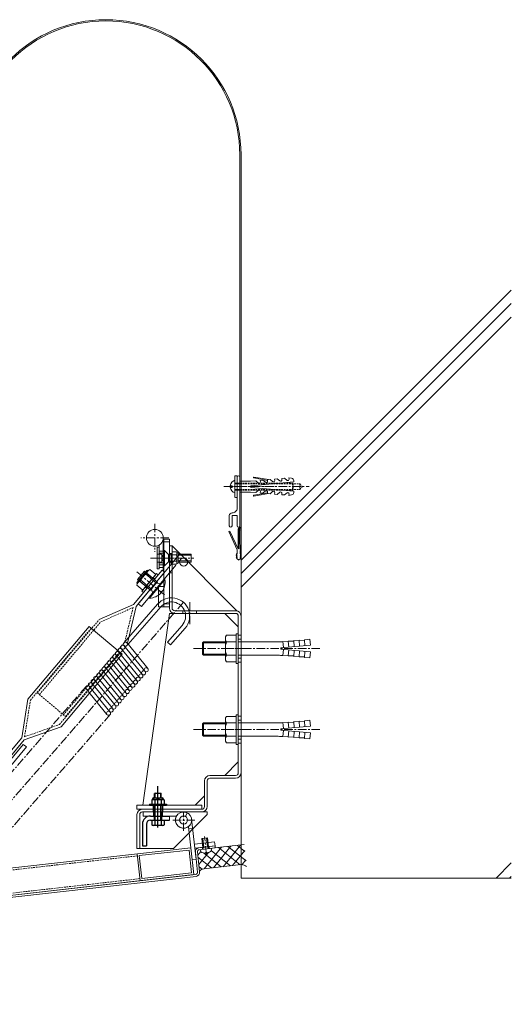
# Model space of a CAD drawing. Units: millimetres. Extents: x -11888 to 7571, y -179 to 4515.
# Drawn here: x -10865 to -10501, y 1828 to 2557 of the extents above; entities that cross this region are included whole.
import ezdxf

# ---------------------------------------------------------------- set-up
doc = ezdxf.new("R2010")
doc.units = ezdxf.units.MM
doc.header["$LTSCALE"] = 0.2
doc.linetypes.add('CENTER', pattern=[50.8, 31.75, -6.35, 6.35, -6.35])
doc.linetypes.add('HIDDEN', pattern=[9.525, 6.35, -3.175])
for name, color, linetype, lineweight in [('(KE)ねじ・ボルトナット・アンカーボルト', 80, 'Continuous', 13), ('(KE)スプリング・クリップ', 4, 'Continuous', 13), ('(KE)フレーム(シート受・位置決め)', 2, 'Continuous', 13), ('(KE)ブラケット(可動・固定)', 7, 'Continuous', 13), ('(KE)プレート(傾斜・保護)・ガイド', 4, 'Continuous', 13), ('(KE)ホルダー', 2, 'Continuous', 13), ('(KE)本体(パネル・カバー・ジョイントPL)', 3, 'Continuous', 13), ('(KE)補助シート', 4, 'Continuous', 13), ('(KE)躯体', 6, 'Continuous', 13)]:
    doc.layers.add(name, color=color, linetype=linetype, lineweight=lineweight)
doc.layers.add('B-9', color=7, linetype='Continuous')

msp = doc.modelspace()

# ---------------------------------------------------------------- hatches: boundary and pattern name
at = {"layer": '(KE)躯体'}
h = msp.add_hatch(dxfattribs=at)
h.set_pattern_fill('JIS_RC_30', color=256)
h.set_pattern_definition([(45, (-3100, 0), (-212.132, 212.132), []), (45, (-3090, 0), (-212.132, 212.132), []), (45, (-3080, 0), (-212.132, 212.132), [])])
h.paths.add_polyline_path([(-10501.18, 2415.23), (-10701.18, 2415.23), (-10701.18, 1921.42), (-10501.18, 1921.42)])

# ---------------------------------------------------------------- linework, layer by layer
at = {"layer": '(KE)ねじ・ボルトナット・アンカーボルト', "color": 2}
for p, q in [((-10705.68, 2219.34), (-10705.68, 2203.34)), ((-10705.68, 2219.34), (-10704.08, 2219.34)), ((-10704.08, 2219.34), (-10704.08, 2218.35)), ((-10681.58, 2215.92), (-10691.79, 2217.72)), ((-10680.96, 2216.49), (-10691.68, 2218.38)), ((-10681.63, 2216.43), (-10679.63, 2216.6)), ((-10677.77, 2215.04), (-10679.63, 2216.6)), ((-10676.31, 2216.89), (-10674.32, 2217.07)), ((-10676.22, 2215.84), (-10676.31, 2216.89)), ((-10672.45, 2215.5), (-10674.32, 2217.07)), ((-10671, 2217.36), (-10669.01, 2217.53)), ((-10670.91, 2216.31), (-10671, 2217.36)), ((-10667.14, 2215.97), (-10669.01, 2217.53)), ((-10665.59, 2216.77), (-10665.69, 2217.82)), ((-10663.8, 2217.49), (-10665.69, 2217.82)), ((-10709.1, 2212), (-10707.68, 2212)), ((-10709.1, 2210.67), (-10707.68, 2210.67)), ((-10702.08, 2215.34), (-10694.1, 2215.34)), ((-10702.08, 2207.34), (-10702.08, 2215.34)), ((-10694.1, 2215.34), (-10690.26, 2215.67)), ((-10693.95, 2212), (-10662.08, 2214.79)), ((-10693.95, 2210.67), (-10693.95, 2212)), ((-10662.08, 2207.88), (-10693.95, 2210.67)), ((-10688.39, 2214.11), (-10690.26, 2215.67)), ((-10686.94, 2215.96), (-10684.95, 2216.14)), ((-10686.85, 2214.91), (-10686.94, 2215.96)), ((-10683.08, 2214.57), (-10684.95, 2216.14)), ((-10681.53, 2215.38), (-10681.63, 2216.43)), ((-10662.08, 2214.79), (-10662.15, 2215.7)), ((-10702.08, 2207.34), (-10694.1, 2207.34)), ((-10690.26, 2207), (-10694.1, 2207.34)), ((-10691.79, 2204.96), (-10681.58, 2206.76)), ((-10691.68, 2204.3), (-10680.96, 2206.19)), ((-10690.26, 2207), (-10688.39, 2208.57)), ((-10686.94, 2206.71), (-10686.85, 2207.76)), ((-10684.95, 2206.54), (-10686.94, 2206.71)), ((-10684.95, 2206.54), (-10683.08, 2208.1)), ((-10681.63, 2206.25), (-10681.53, 2207.3)), ((-10679.63, 2206.07), (-10681.63, 2206.25)), ((-10679.63, 2206.07), (-10677.77, 2207.64)), ((-10676.31, 2205.78), (-10676.22, 2206.83)), ((-10674.32, 2205.61), (-10676.31, 2205.78)), ((-10674.32, 2205.61), (-10672.45, 2207.17)), ((-10671, 2205.32), (-10670.91, 2206.37)), ((-10669.01, 2205.14), (-10671, 2205.32)), ((-10669.01, 2205.14), (-10667.14, 2206.71)), ((-10665.69, 2204.85), (-10665.59, 2205.9)), ((-10665.69, 2204.85), (-10663.8, 2205.18)), ((-10662.15, 2206.98), (-10662.08, 2207.88)), ((-10711.88, 2101.22), (-10704.78, 2101.22)), ((-10704.78, 2102.42), (-10704.78, 2080.42)), ((-10704.78, 2102.42), (-10703.18, 2102.42)), ((-10703.18, 2102.42), (-10703.18, 2080.42)), ((-10729.78, 2095.61), (-10728.96, 2096.42)), ((-10729.78, 2095.61), (-10729.78, 2087.23)), ((-10729.78, 2095.61), (-10712.78, 2095.61)), ((-10728.96, 2096.42), (-10728.96, 2086.42)), ((-10728.96, 2096.42), (-10712.78, 2096.42)), ((-10712.78, 2098.77), (-10712.78, 2084.08)), ((-10711.88, 2096.32), (-10704.78, 2096.32)), ((-10703.18, 2096.42), (-10673.68, 2096.42)), ((-10671.78, 2091.92), (-10649.86, 2093.84)), ((-10669.78, 2092.1), (-10670.18, 2096.58)), ((-10666.15, 2096.43), (-10670.18, 2096.58)), ((-10665.8, 2092.45), (-10666.19, 2096.93)), ((-10662.16, 2096.78), (-10666.19, 2096.93)), ((-10661.81, 2092.79), (-10662.21, 2097.28)), ((-10658.18, 2097.13), (-10662.21, 2097.28)), ((-10657.83, 2093.14), (-10658.22, 2097.63)), ((-10654.19, 2097.48), (-10658.22, 2097.63)), ((-10654.24, 2097.97), (-10650.25, 2098.32)), ((-10653.84, 2093.49), (-10654.24, 2097.97)), ((-10649.86, 2093.84), (-10650.25, 2098.32)), ((-10729.78, 2087.23), (-10728.96, 2086.42)), ((-10729.78, 2087.23), (-10712.78, 2087.23)), ((-10728.96, 2086.42), (-10712.78, 2086.42)), ((-10711.88, 2086.53), (-10704.78, 2086.53)), ((-10703.18, 2086.42), (-10673.68, 2086.42)), ((-10671.78, 2091.92), (-10671.78, 2090.92)), ((-10671.78, 2090.92), (-10649.86, 2089.01)), ((-10669.78, 2090.75), (-10670.18, 2086.27)), ((-10666.15, 2086.42), (-10670.18, 2086.27)), ((-10665.8, 2090.4), (-10666.19, 2085.92)), ((-10662.16, 2086.07), (-10666.19, 2085.92)), ((-10661.81, 2090.05), (-10662.21, 2085.57)), ((-10658.18, 2085.72), (-10662.21, 2085.57)), ((-10657.83, 2089.7), (-10658.22, 2085.22)), ((-10654.19, 2085.37), (-10658.22, 2085.22)), ((-10653.84, 2089.35), (-10654.24, 2084.87)), ((-10649.86, 2089.01), (-10650.25, 2084.52)), ((-10711.88, 2081.62), (-10704.78, 2081.62)), ((-10704.78, 2080.42), (-10703.18, 2080.42)), ((-10654.24, 2084.87), (-10650.25, 2084.52)), ((-10704.78, 2042.42), (-10704.78, 2020.42)), ((-10704.78, 2042.42), (-10703.18, 2042.42)), ((-10703.18, 2042.42), (-10703.18, 2020.42)), ((-10729.78, 2035.61), (-10728.96, 2036.42)), ((-10729.78, 2035.61), (-10729.78, 2027.23)), ((-10729.78, 2035.61), (-10712.78, 2035.61)), ((-10728.96, 2036.42), (-10728.96, 2026.42)), ((-10728.96, 2036.42), (-10712.78, 2036.42)), ((-10712.78, 2038.77), (-10712.78, 2024.08)), ((-10711.88, 2041.22), (-10704.78, 2041.22)), ((-10711.88, 2036.32), (-10704.78, 2036.32)), ((-10703.18, 2036.42), (-10673.68, 2036.42)), ((-10669.78, 2032.1), (-10670.18, 2036.58)), ((-10666.15, 2036.43), (-10670.18, 2036.58)), ((-10665.8, 2032.45), (-10666.19, 2036.93)), ((-10662.16, 2036.78), (-10666.19, 2036.93)), ((-10661.81, 2032.79), (-10662.21, 2037.28)), ((-10658.18, 2037.13), (-10662.21, 2037.28)), ((-10657.83, 2033.14), (-10658.22, 2037.63)), ((-10654.19, 2037.48), (-10658.22, 2037.63)), ((-10654.24, 2037.97), (-10650.25, 2038.32)), ((-10653.84, 2033.49), (-10654.24, 2037.97)), ((-10649.86, 2033.84), (-10650.25, 2038.32)), ((-10729.78, 2027.23), (-10728.96, 2026.42)), ((-10729.78, 2027.23), (-10712.78, 2027.23)), ((-10671.78, 2031.92), (-10649.86, 2033.84)), ((-10671.78, 2031.92), (-10671.78, 2030.92)), ((-10671.78, 2030.92), (-10649.86, 2029.01)), ((-10669.78, 2030.75), (-10670.18, 2026.27)), ((-10665.8, 2030.4), (-10666.19, 2025.92)), ((-10661.81, 2030.05), (-10662.21, 2025.57)), ((-10657.83, 2029.7), (-10658.22, 2025.22)), ((-10653.84, 2029.35), (-10654.24, 2024.87)), ((-10649.86, 2029.01), (-10650.25, 2024.52)), ((-10728.96, 2026.42), (-10712.78, 2026.42)), ((-10711.88, 2026.53), (-10704.78, 2026.53)), ((-10711.88, 2021.62), (-10704.78, 2021.62)), ((-10704.78, 2020.42), (-10703.18, 2020.42)), ((-10703.18, 2026.42), (-10673.68, 2026.42)), ((-10666.15, 2026.42), (-10670.18, 2026.27)), ((-10662.16, 2026.07), (-10666.19, 2025.92)), ((-10658.18, 2025.72), (-10662.21, 2025.57)), ((-10654.19, 2025.37), (-10658.22, 2025.22)), ((-10654.24, 2024.87), (-10650.25, 2024.52)), ((-10726.08, 1951.21), (-10730.06, 1950.77)), ((-10729.32, 1944.21), (-10730.06, 1950.77)), ((-10728.72, 1944.27), (-10729.46, 1950.83)), ((-10725.94, 1944.59), (-10726.68, 1951.15)), ((-10725.34, 1944.66), (-10726.08, 1951.21)), ((-10731.15, 1942.59), (-10730.95, 1940.88)), ((-10728.72, 1944.27), (-10729.39, 1942.79)), ((-10725.34, 1944.66), (-10729.32, 1944.21)), ((-10729.32, 1944.21), (-10728.97, 1943.73)), ((-10727.37, 1940.32), (-10726.37, 1940.43)), ((-10727.32, 1939.92), (-10727.37, 1940.32)), ((-10726.33, 1940.04), (-10726.37, 1940.43)), ((-10725.94, 1944.59), (-10724.95, 1943.29)), ((-10725.34, 1944.66), (-10725.58, 1944.12)), ((-10723, 1941.78), (-10723.2, 1943.49))]:
    msp.add_line(p, q, dxfattribs=at)
at = {"layer": '(KE)ねじ・ボルトナット・アンカーボルト', "color": 2, "linetype": 'CENTER'}
for p, q in [((-10714.02, 2211.34), (-10650.68, 2211.34)), ((-10676.55, 2211.34), (-10708.89, 2211.34)), ((-10736.23, 2091.42), (-10699.78, 2091.42)), ((-10712.82, 2091.42), (-10693.53, 2091.42)), ((-10699.78, 2091.42), (-10642.89, 2091.42)), ((-10699.78, 2091.42), (-10698.86, 2091.42)), ((-10736.23, 2031.42), (-10699.78, 2031.42)), ((-10712.82, 2031.42), (-10693.53, 2031.42)), ((-10699.78, 2031.42), (-10642.89, 2031.42)), ((-10699.78, 2031.42), (-10698.86, 2031.42)), ((-10726.69, 1938.79), (-10728.22, 1952.36))]:
    msp.add_line(p, q, dxfattribs=at)
at = {"layer": '(KE)ねじ・ボルトナット・アンカーボルト', "color": 2, "linetype": 'HIDDEN'}
for p, q in [((-10707.68, 2210.67), (-10707.68, 2212)), ((-10705.68, 2213.89), (-10663.18, 2213.89)), ((-10705.68, 2213.38), (-10657.72, 2213.38)), ((-10705.68, 2209.3), (-10657.72, 2209.3)), ((-10663.18, 2213.89), (-10663.18, 2208.79)), ((-10663.18, 2213.89), (-10662.67, 2213.38)), ((-10663.18, 2208.79), (-10662.67, 2209.3)), ((-10662.67, 2213.38), (-10662.67, 2209.3)), ((-10657.72, 2213.38), (-10657.72, 2209.3)), ((-10657.72, 2213.38), (-10655.68, 2211.34)), ((-10657.72, 2209.3), (-10655.68, 2211.34)), ((-10705.68, 2208.79), (-10663.18, 2208.79)), ((-10704.08, 2203.34), (-10705.68, 2203.34)), ((-10729.66, 1942.76), (-10729.82, 1944.25)), ((-10724.69, 1943.32), (-10724.86, 1944.81))]:
    msp.add_line(p, q, dxfattribs=at)
at = {"layer": '(KE)ねじ・ボルトナット・アンカーボルト', "color": 2}
for centre, radius, start, end in [((-10691.73, 2218.05), 0.333, 80.0228, 259.98553), ((-10666.53, 2216.69), 0.943, 229.99304, 5.00186), ((-10664.15, 2215.52), 2, 5.00488, 79.99957), ((-10704.27, 2211.34), 4.87, 106.7861, 172.1391), ((-10704.27, 2211.34), 4.87, 187.86089, 253.21388), ((-10687.79, 2214.83), 0.943, 230.00699, 4.99115), ((-10682.47, 2215.29), 0.943, 229.99942, 4.99202), ((-10677.16, 2215.76), 0.943, 229.99304, 5.00101), ((-10671.85, 2216.22), 0.943, 230.00064, 5.00101), ((-10691.73, 2204.63), 0.333, 100.0096, 279.98204), ((-10687.79, 2207.85), 0.943, 355.00883, 129.993), ((-10682.47, 2207.38), 0.943, 355.00797, 130.00056), ((-10677.16, 2206.92), 0.943, 355.00883, 130.00056), ((-10671.85, 2206.45), 0.943, 355.00883, 129.993), ((-10666.53, 2205.99), 0.943, 355.00797, 130.00056), ((-10664.15, 2207.15), 2, 280.00203, 355.00439), ((-10708.96, 2098.77), 3.81, 139.92564, 220.07436), ((-10698.95, 2091.42), 13.82, 159.26926, 200.73074), ((-10673.65, 2134.81), 38.39, 269.94484, 275.18697), ((-10708.96, 2084.08), 3.81, 139.92564, 220.07436), ((-10673.65, 2048.03), 38.39, 84.81303, 90.05516), ((-10708.96, 2038.77), 3.81, 139.92564, 220.07436), ((-10698.95, 2031.42), 13.82, 159.26926, 200.73074), ((-10673.65, 2074.81), 38.39, 269.94484, 275.18697), ((-10708.96, 2024.08), 3.81, 139.92564, 220.07436), ((-10673.65, 1988.03), 38.39, 84.81303, 90.05516), ((-10727.55, 1946.42), 6.5, 238.4634, 272.03153), ((-10727.55, 1946.42), 6.5, 280.85502, 314.42315)]:
    msp.add_arc(centre, radius, start, end, dxfattribs=at)
at = {"layer": '(KE)スプリング・クリップ', "linetype": 'CENTER'}
for p, q in [((-10743.84, 2125.7), (-10922.55, 1919.62)), ((-10815.72, 2063.42), (-10929.39, 1932.33)), ((-10798.09, 2042.53), (-10915.7, 1906.91))]:
    msp.add_line(p, q, dxfattribs=at)
at = {"layer": '(KE)スプリング・クリップ'}
for p, q in [((-10762.88, 2124.3), (-10787.53, 2095.86)), ((-10760.61, 2122.33), (-10784.66, 2094.6)), ((-10744.74, 2108.57), (-10755.55, 2096.11)), ((-10742.48, 2106.61), (-10753.29, 2094.14)), ((-10787.81, 2093.71), (-10772.45, 2074.79)), ((-10785.48, 2095.6), (-10770.12, 2076.68)), ((-10753.29, 2094.14), (-10755.55, 2096.11)), ((-10793.79, 2086.81), (-10778.44, 2067.89)), ((-10791.8, 2089.11), (-10776.44, 2070.19)), ((-10789.8, 2091.41), (-10774.44, 2072.49)), ((-10799.78, 2079.9), (-10784.42, 2060.98)), ((-10797.79, 2082.2), (-10782.43, 2063.28)), ((-10795.79, 2084.51), (-10780.43, 2065.58)), ((-10807.77, 2070.7), (-10792.41, 2051.78)), ((-10805.77, 2073), (-10790.41, 2054.08)), ((-10803.77, 2075.3), (-10788.41, 2056.38)), ((-10801.78, 2077.6), (-10786.42, 2058.68)), ((-10813.75, 2063.79), (-10798.39, 2044.87)), ((-10811.76, 2066.09), (-10796.4, 2047.17)), ((-10809.76, 2068.4), (-10794.4, 2049.47)), ((-10815.75, 2061.49), (-10800.39, 2042.57))]:
    msp.add_line(p, q, dxfattribs=at)
for centre in [(-10788.64, 2092.35), (-10786.64, 2094.66), (-10794.63, 2085.45), (-10792.63, 2087.75), (-10790.63, 2090.05), (-10800.61, 2078.55), (-10798.62, 2080.85), (-10796.62, 2083.15), (-10808.6, 2069.34), (-10806.6, 2071.64), (-10804.6, 2073.94), (-10802.61, 2076.24), (-10775.27, 2071.13), (-10773.28, 2073.43), (-10771.28, 2075.74), (-10814.58, 2062.44), (-10812.59, 2064.74), (-10810.59, 2067.04), (-10783.26, 2061.93), (-10781.26, 2064.23), (-10779.27, 2066.53), (-10777.27, 2068.83), (-10789.25, 2055.02), (-10787.25, 2057.32), (-10785.25, 2059.63), (-10795.23, 2048.12), (-10793.24, 2050.42), (-10791.24, 2052.72), (-10799.22, 2043.52), (-10797.23, 2045.82)]:
    msp.add_circle(centre, 1.5, dxfattribs=at)
for radius in [13.5, 10.5]:
    msp.add_arc((-10752.68, 2115.45), radius, 319.06804, 139.06804, dxfattribs=at)
at = {"layer": '(KE)フレーム(シート受・位置決め)'}
for p, q in [((-10704.08, 2195.34), (-10704.08, 2218.35)), ((-10704.08, 2195.34), (-10704.08, 2218.35)), ((-10702.08, 2218.34), (-10702.08, 2182.34)), ((-10709.83, 2189.84), (-10709.83, 2182.34)), ((-10707.83, 2189.84), (-10704.08, 2189.84)), ((-10707.83, 2189.84), (-10707.83, 2182.34)), ((-10704.08, 2182.34), (-10704.08, 2189.84))]:
    msp.add_line(p, q, dxfattribs=at)
for centre, radius, start, end in [((-10703.07, 2218.34), 1, 0, 179.29224), ((-10707.58, 2195.34), 3.5, 267.39308, 0), ((-10707.83, 2189.84), 2, 87.39302, 180), ((-10708.83, 2182.34), 1, 180, 0), ((-10703.08, 2182.34), 1, 180, 0)]:
    msp.add_arc(centre, radius, start, end, dxfattribs=at)
at = {"layer": '(KE)ブラケット(可動・固定)', "color": 2}
for p, q in [((-10754.18, 2167.42), (-10752.18, 2167.42)), ((-10754.18, 2121.42), (-10754.18, 2167.42)), ((-10752.18, 2121.42), (-10752.18, 2167.42)), ((-10754.18, 2161.92), (-10752.18, 2161.92)), ((-10754.18, 2154.92), (-10752.18, 2154.92)), ((-10754.18, 2147.42), (-10752.18, 2147.42)), ((-10754.18, 2117.42), (-10750.18, 2117.42)), ((-10750.18, 2119.42), (-10705.18, 2119.42)), ((-10750.18, 2117.42), (-10705.18, 2117.42)), ((-10744.18, 2119.42), (-10744.18, 2117.42)), ((-10734.18, 2119.42), (-10734.18, 2117.42)), ((-10703.18, 2115.42), (-10703.18, 1999.42)), ((-10701.18, 2115.92), (-10701.18, 1999.42)), ((-10701.18, 2101.42), (-10703.18, 2101.42)), ((-10701.18, 2081.42), (-10703.18, 2081.42)), ((-10701.18, 2041.42), (-10703.18, 2041.42)), ((-10701.18, 2021.42), (-10703.18, 2021.42)), ((-10728.18, 1993.42), (-10728.18, 1974.42)), ((-10726.18, 1974.42), (-10726.18, 1993.42)), ((-10724.18, 1997.42), (-10705.18, 1997.42)), ((-10705.18, 1995.42), (-10724.18, 1995.42)), ((-10774.18, 1972.42), (-10756.18, 1972.42)), ((-10774.18, 1970.42), (-10730.18, 1970.42)), ((-10730.18, 1972.42), (-10760.78, 1972.42)), ((-10778.18, 1968.42), (-10778.18, 1943.42)), ((-10776.18, 1968.42), (-10776.18, 1943.42)), ((-10778.18, 1943.42), (-10776.18, 1943.42))]:
    msp.add_line(p, q, dxfattribs=at)
at = {"layer": '(KE)ブラケット(可動・固定)', "color": 4}
for p, q in [((-10752.18, 2167.42), (-10704.18, 2119.42)), ((-10754.18, 2117.42), (-10773.76, 1975.42)), ((-10703.18, 2107.42), (-10713.18, 2117.42)), ((-10703.18, 2007.42), (-10713.18, 1997.42)), ((-10728.18, 1982.42), (-10735.18, 1975.42)), ((-10730.18, 1970.42), (-10726.18, 1970.42)), ((-10726.18, 1968.42), (-10726.18, 1970.42)), ((-10751.18, 1943.42), (-10726.18, 1968.42)), ((-10751.18, 1943.42), (-10776.18, 1943.42))]:
    msp.add_line(p, q, dxfattribs=at)
at = {"layer": '(KE)ブラケット(可動・固定)', "color": 2, "linetype": 'CENTER'}
msp.add_line((-10739.18, 2125.75), (-10739.18, 2109.58), dxfattribs=at)
at = {"layer": '(KE)ブラケット(可動・固定)', "color": 7}
for p, q in [((-10701.18, 2098.42), (-10703.18, 2098.42)), ((-10701.18, 2098.42), (-10703.18, 2098.42)), ((-10701.18, 2098.42), (-10703.18, 2098.42)), ((-10701.18, 2084.42), (-10703.18, 2084.42)), ((-10701.18, 2084.42), (-10703.18, 2084.42)), ((-10701.18, 2084.42), (-10703.18, 2084.42)), ((-10701.18, 2038.42), (-10703.18, 2038.42)), ((-10701.18, 2038.42), (-10703.18, 2038.42)), ((-10701.18, 2038.42), (-10703.18, 2038.42)), ((-10701.18, 2024.42), (-10703.18, 2024.42)), ((-10701.18, 2024.42), (-10703.18, 2024.42)), ((-10701.18, 2024.42), (-10703.18, 2024.42))]:
    msp.add_line(p, q, dxfattribs=at)
at = {"layer": '(KE)ブラケット(可動・固定)', "color": 3}
for p, q in [((-10778.18, 1972.42), (-10778.18, 1975.42)), ((-10778.18, 1975.42), (-10730.18, 1975.42)), ((-10730.18, 1972.42), (-10778.18, 1972.42)), ((-10730.18, 1975.42), (-10730.18, 1972.42)), ((-10754.18, 1967.42), (-10754.18, 1964.42))]:
    msp.add_line(p, q, dxfattribs=at)
at = {"layer": '(KE)ブラケット(可動・固定)', "color": 6}
for p, q in [((-10773.68, 1967.42), (-10773.68, 1970.42)), ((-10773.68, 1967.42), (-10773.68, 1970.42)), ((-10773.68, 1970.42), (-10765.68, 1970.42)), ((-10771.68, 1970.42), (-10743.57, 1970.42)), ((-10742.33, 1967.11), (-10740.99, 1969.79)), ((-10742.33, 1967.11), (-10740.99, 1969.79)), ((-10748.87, 1967.42), (-10773.68, 1967.42)), ((-10734.35, 1935.29), (-10737.71, 1965.1)), ((-10740.1, 1959.5), (-10738.34, 1943.89)), ((-10739.91, 1957.8), (-10736.93, 1958.14)), ((-10720.72, 1948.3), (-10735.63, 1946.62)), ((-10729.18, 1944.32), (-10729.52, 1947.31)), ((-10725.5, 1944.74), (-10725.84, 1947.72)), ((-10720.38, 1945.32), (-10720.72, 1948.3)), ((-10720.38, 1945.32), (-10735.29, 1943.63)), ((-10737.33, 1934.95), (-10734.35, 1935.29))]:
    msp.add_line(p, q, dxfattribs=at)
at = {"layer": '(KE)ブラケット(可動・固定)', "color": 6, "linetype": 'CENTER'}
for p, q in [((-10743.68, 1956.33), (-10743.68, 1970.42)), ((-10751.76, 1964.42), (-10736.08, 1964.42)), ((-10751.76, 1964.42), (-10735.09, 1964.42))]:
    msp.add_line(p, q, dxfattribs=at)
at = {"layer": '(KE)ブラケット(可動・固定)', "color": 6}
msp.add_circle((-10743.68, 1964.42), 3, dxfattribs=at)
msp.add_circle((-10743.68, 1964.42), 3, dxfattribs=at)
at = {"layer": '(KE)ブラケット(可動・固定)', "color": 2}
for centre, radius, start, end in [((-10750.18, 2121.42), 4, 180, 270), ((-10750.18, 2121.42), 2, 180, 270), ((-10705.18, 2115.42), 4, 0, 90), ((-10705.18, 2115.42), 2, 0, 90), ((-10705.18, 1999.42), 2, 270, 0), ((-10705.18, 1999.42), 4, 270, 0), ((-10724.18, 1993.42), 4, 90, 180), ((-10724.18, 1993.42), 2, 90, 180), ((-10774.18, 1968.42), 4, 90, 180), ((-10774.18, 1968.42), 2, 90, 180), ((-10730.18, 1974.42), 2, 270, 0), ((-10730.18, 1974.42), 4, 270, 0)]:
    msp.add_arc(centre, radius, start, end, dxfattribs=at)
at = {"layer": '(KE)ブラケット(可動・固定)', "color": 6}
for start, end in [(60, 0), (150, 90)]:
    msp.add_arc((-10743.68, 1964.42), 6, start, end, dxfattribs=at)
at = {"layer": '(KE)プレート(傾斜・保護)・ガイド', "color": 7, "linetype": 'CENTER'}
for p, q in [((-10764.93, 2183.86), (-10764.93, 2162.98)), ((-10754.48, 2173.42), (-10775.37, 2173.42))]:
    msp.add_line(p, q, dxfattribs=at)
at = {"layer": '(KE)プレート(傾斜・保護)・ガイド', "color": 7}
for p, q in [((-10758.68, 2173.42), (-10758.68, 2151.42)), ((-10761.68, 2168.08), (-10761.68, 2151.42)), ((-10758.18, 2172.42), (-10754.18, 2172.42)), ((-10758.18, 2172.42), (-10758.18, 2122.42)), ((-10758.18, 2170.42), (-10754.18, 2170.42)), ((-10754.18, 2172.42), (-10754.18, 2122.42)), ((-10777.24, 2124.52), (-10747.21, 2160.67)), ((-10752.18, 2153.8), (-10752.18, 2163.04)), ((-10749.03, 2163.04), (-10752.18, 2163.04)), ((-10749.03, 2160.73), (-10752.18, 2160.73)), ((-10748.68, 2162.42), (-10749.03, 2163.04)), ((-10748.68, 2154.42), (-10748.68, 2162.42)), ((-10748.2, 2162.42), (-10748.68, 2162.42)), ((-10747.58, 2155.05), (-10747.58, 2161.8)), ((-10774.94, 2122.6), (-10749.49, 2153.23)), ((-10761.68, 2151.42), (-10758.68, 2151.42)), ((-10749.03, 2156.11), (-10752.18, 2156.11)), ((-10749.03, 2153.8), (-10752.18, 2153.8)), ((-10748.68, 2154.42), (-10749.03, 2153.8)), ((-10748.2, 2154.42), (-10748.68, 2154.42)), ((-10759.6, 2149.51), (-10780.69, 2124.13)), ((-10757.75, 2147.98), (-10778.84, 2122.59)), ((-10759.6, 2149.51), (-10757.75, 2147.98)), ((-10762.18, 2137.42), (-10762.18, 2122.42)), ((-10762.18, 2137.42), (-10758.18, 2137.42)), ((-10758.18, 2137.42), (-10758.18, 2122.42)), ((-10780.69, 2124.13), (-10806.2, 2112.82)), ((-10778.84, 2122.59), (-10785.28, 2095.44)), ((-10774.94, 2122.6), (-10777.24, 2124.52)), ((-10762.18, 2122.42), (-10758.18, 2122.42)), ((-10758.18, 2124.42), (-10754.18, 2124.42)), ((-10758.18, 2122.42), (-10754.18, 2122.42)), ((-10813.52, 2107.87), (-10858.9, 2054.02)), ((-10789.05, 2087.24), (-10813.52, 2107.87)), ((-10806.21, 2112.81), (-10806.21, 2112.81)), ((-10785.42, 2095.27), (-10785.28, 2095.44)), ((-10789.05, 2087.24), (-10834.29, 2033.57)), ((-10863.49, 2025.34), (-10858.9, 2054.02)), ((-10861.65, 2023.8), (-10834.29, 2033.57)), ((-10862.33, 2020.47), (-10888.96, 1988.43)), ((-10884.58, 1999.95), (-10863.49, 2025.34)), ((-10882.74, 1998.42), (-10861.65, 2023.8)), ((-10862.33, 2020.47), (-10860.03, 2018.55)), ((-10860.03, 2018.55), (-10890.06, 1982.4))]:
    msp.add_line(p, q, dxfattribs=at)
at = {"layer": '(KE)プレート(傾斜・保護)・ガイド', "color": 2}
for p, q in [((-10763.18, 2166.42), (-10761.68, 2166.42)), ((-10763.18, 2166.42), (-10763.18, 2150.42)), ((-10761.68, 2166.42), (-10761.68, 2150.42)), ((-10758.68, 2167.62), (-10758.68, 2149.22)), ((-10758.18, 2167.62), (-10758.68, 2167.62)), ((-10758.18, 2149.22), (-10758.18, 2167.62)), ((-10763.18, 2161.39), (-10760.06, 2161.39)), ((-10763.18, 2158.42), (-10760.06, 2158.42)), ((-10761.68, 2163.42), (-10758.68, 2163.42)), ((-10761.68, 2163.42), (-10761.68, 2153.42)), ((-10761.68, 2163.42), (-10761.68, 2153.42)), ((-10761.68, 2162.02), (-10758.68, 2162.02)), ((-10760.06, 2161.39), (-10758.68, 2159)), ((-10758.18, 2164.07), (-10757.88, 2164.07)), ((-10758.18, 2164.07), (-10758.18, 2152.77)), ((-10755.16, 2161.36), (-10757.88, 2164.07)), ((-10757.88, 2164.07), (-10757.88, 2152.77)), ((-10754.88, 2161.13), (-10754.88, 2155.71)), ((-10754.48, 2160.97), (-10752.88, 2160.55)), ((-10752.88, 2161.42), (-10753.91, 2160.82)), ((-10752.88, 2161.42), (-10752.88, 2155.42)), ((-10752.88, 2161.42), (-10752.18, 2161.42)), ((-10752.88, 2160.55), (-10752.18, 2160.55)), ((-10747.58, 2161.42), (-10738.18, 2161.42)), ((-10747.58, 2160.55), (-10738.18, 2160.55)), ((-10738.18, 2161.42), (-10738.18, 2155.42)), ((-10763.18, 2155.45), (-10760.06, 2155.45)), ((-10761.68, 2154.82), (-10758.68, 2154.82)), ((-10761.68, 2153.42), (-10758.68, 2153.42)), ((-10760.06, 2155.45), (-10758.68, 2157.84)), ((-10758.18, 2152.77), (-10757.88, 2152.77)), ((-10755.16, 2155.48), (-10757.88, 2152.77)), ((-10754.48, 2155.87), (-10752.88, 2156.29)), ((-10752.88, 2155.42), (-10753.91, 2156.02)), ((-10752.88, 2156.29), (-10752.18, 2156.29)), ((-10752.88, 2155.42), (-10752.18, 2155.42)), ((-10747.58, 2156.29), (-10738.18, 2156.29)), ((-10747.58, 2155.42), (-10738.18, 2155.42)), ((-10777.95, 2140.7), (-10770.92, 2149.17)), ((-10777.76, 2142.64), (-10772.65, 2148.8)), ((-10777.3, 2140.26), (-10770.33, 2148.65)), ((-10774.57, 2134), (-10763.71, 2147.07)), ((-10773.93, 2134.76), (-10764.34, 2146.31)), ((-10763.82, 2139.89), (-10773.35, 2147.95)), ((-10773.34, 2132.97), (-10762.48, 2146.05)), ((-10763.12, 2140.74), (-10772.65, 2148.8)), ((-10770.99, 2146.95), (-10766.74, 2143.42)), ((-10768.59, 2149.84), (-10764.34, 2146.31)), ((-10765.03, 2142.97), (-10766.26, 2144)), ((-10762.48, 2146.05), (-10763.71, 2147.07)), ((-10763.18, 2150.42), (-10761.68, 2150.42)), ((-10758.68, 2149.22), (-10758.18, 2149.22)), ((-10778.18, 2138.29), (-10773.93, 2134.76)), ((-10768.23, 2134.58), (-10777.76, 2142.64)), ((-10767.53, 2135.43), (-10777.06, 2143.49)), ((-10775.78, 2141.18), (-10771.54, 2137.65)), ((-10770.78, 2136.05), (-10772.01, 2137.07)), ((-10758.07, 2142.91), (-10769.44, 2129.22)), ((-10757.53, 2142.46), (-10768.91, 2128.77)), ((-10768.23, 2134.58), (-10763.12, 2140.74)), ((-10763.82, 2139.89), (-10761.19, 2139.46)), ((-10763.12, 2140.74), (-10762.74, 2139.71)), ((-10758.07, 2142.91), (-10757.53, 2142.46)), ((-10773.34, 2132.97), (-10774.57, 2134)), ((-10769.44, 2129.22), (-10768.91, 2128.77)), ((-10768.23, 2134.58), (-10767.16, 2134.4)), ((-10767.53, 2135.43), (-10766.62, 2132.91)), ((-10760.38, 2133.86), (-10760.97, 2133.15)), ((-10760.36, 2132.65), (-10760.97, 2133.15)), ((-10759.77, 2133.36), (-10760.38, 2133.86))]:
    msp.add_line(p, q, dxfattribs=at)
at = {"layer": '(KE)プレート(傾斜・保護)・ガイド', "color": 2, "linetype": 'CENTER'}
for p, q in [((-10768.15, 2158.42), (-10736.22, 2158.42)), ((-10757.14, 2158.42), (-10749.36, 2158.42)), ((-10757.89, 2131.19), (-10778.56, 2148.51))]:
    msp.add_line(p, q, dxfattribs=at)
at = {"layer": '(KE)プレート(傾斜・保護)・ガイド', "color": 7, "linetype": 'HIDDEN'}
for p, q in [((-10781.09, 2121.76), (-10804.94, 2111.19)), ((-10781.09, 2121.76), (-10787.11, 2096.36)), ((-10851.9, 2058.61), (-10806.2, 2112.82)), ((-10850.37, 2057.33), (-10805, 2111.14)), ((-10811.99, 2106.58), (-10857.02, 2053.16)), ((-10832.63, 2042.37), (-10787.11, 2096.36)), ((-10790.58, 2088.53), (-10835.47, 2035.28)), ((-10831.1, 2041.08), (-10790.89, 2088.79)), ((-10851.9, 2058.61), (-10831.1, 2041.08)), ((-10861.36, 2026.03), (-10857.02, 2053.16)), ((-10861.36, 2026.03), (-10835.47, 2035.28))]:
    msp.add_line(p, q, dxfattribs=at)
at = {"layer": '(KE)プレート(傾斜・保護)・ガイド', "color": 7}
for centre, radius in [((-10764.93, 2173.42), 6.25), ((-10743.67, 2155.5), 3)]:
    msp.add_circle(centre, radius, dxfattribs=at)
at = {"layer": '(KE)プレート(傾斜・保護)・ガイド', "color": 2}
for centre, radius, start, end in [((-10764.98, 2159.91), 5.14, 343.22583, 16.77419), ((-10764.98, 2156.94), 5.14, 343.22583, 16.77419), ((-10754.1, 2162.42), 1.5, 225, 255.42596), ((-10754.1, 2154.42), 1.5, 104.57404, 135), ((-10764.28, 2136.5), 12.42, 122.69549, 157.87105), ((-10767.69, 2146.65), 3.31, 105.72502, 174.84111), ((-10770.23, 2148.59), 0.9, 52.09184, 140.28316), ((-10774.9, 2138), 3.29, 105.56262, 175.00387), ((-10777.26, 2140.13), 0.9, 140.28316, 228.47447), ((-10761.12, 2139.86), 0.4, 260.76488, 320.28316), ((-10769.06, 2140.47), 11.7, 322.54437, 9.8076), ((-10769.06, 2140.47), 11.7, 270.75862, 318.02218), ((-10767, 2132.78), 0.4, 320.28316, 19.80144)]:
    msp.add_arc(centre, radius, start, end, dxfattribs=at)
at = {"layer": '(KE)プレート(傾斜・保護)・ガイド', "color": 7}
for centre, radius, start, end in [((-10750.72, 2161.89), 2.04, 325.61575, 25.61575), ((-10756.32, 2158.42), 7.64, 342.41205, 17.58795), ((-10748.2, 2161.8), 0.625, 0, 90), ((-10750.72, 2154.96), 2.04, 334.38425, 34.38425), ((-10748.2, 2155.05), 0.625, 270, 0)]:
    msp.add_arc(centre, radius, start, end, dxfattribs=at)
at = {"layer": '(KE)ホルダー'}
for p, q in [((-10738.34, 1943.89), (-11558.13, 1851.31)), ((-10776.43, 1938.08), (-10739.66, 1942.23)), ((-10739.66, 1942.23), (-10737.75, 1925.34)), ((-10738.34, 1943.89), (-10736.09, 1924.02)), ((-10775.84, 1919.53), (-10778.08, 1939.4)), ((-10774.52, 1921.19), (-10776.43, 1938.08)), ((-10737.75, 1925.34), (-10774.52, 1921.19)), ((-10736.09, 1924.02), (-11555.88, 1831.44))]:
    msp.add_line(p, q, dxfattribs=at)
at = {"layer": '(KE)ホルダー', "color": 30}
for p, q in [((-11115.94, 1901.25), (-10738.34, 1943.89)), ((-10738.34, 1943.89), (-10736.09, 1924.02)), ((-10736.09, 1924.02), (-11113.69, 1881.38))]:
    msp.add_line(p, q, dxfattribs=at)
at = {"layer": '(KE)ホルダー', "linetype": 'HIDDEN'}
for p, q in [((-10777.92, 1937.91), (-11518.21, 1854.31)), ((-10776.01, 1921.02), (-11516.3, 1837.42))]:
    msp.add_line(p, q, dxfattribs=at)
at = {"layer": '(KE)本体(パネル・カバー・ジョイントPL)'}
for p, q in [((-10733.28, 1925.85), (-10734.95, 1940.65)), ((-10733.46, 1940.82), (-10731.79, 1926.01)), ((-10720.38, 1945.32), (-10732.31, 1943.97)), ((-10732.14, 1942.48), (-10720.22, 1943.83)), ((-10720.38, 1945.32), (-10720.22, 1943.83)), ((-11573.27, 1829.47), (-10734.6, 1924.19)), ((-10734.44, 1922.7), (-11573.1, 1827.98))]:
    msp.add_line(p, q, dxfattribs=at)
for centre, radius, start, end in [((-10731.97, 1940.99), 3, 96.44328, 186.44328), ((-10731.97, 1940.99), 1.5, 96.44328, 186.44328), ((-10734.77, 1925.68), 1.5, 276.44328, 6.44328), ((-10734.77, 1925.68), 3, 276.44328, 6.44328)]:
    msp.add_arc(centre, radius, start, end, dxfattribs=at)
at = {"layer": '(KE)補助シート'}
for p, q in [((-10702.08, 2457.09), (-10702.08, 2181.21)), ((-10701.18, 2181.28), (-10701.18, 2457.09)), ((-10703.12, 2180.03), (-10703.18, 2179.88)), ((-10702.97, 2180.26), (-10703.12, 2180.03)), ((-10702.81, 2180.48), (-10702.97, 2180.26)), ((-10702.62, 2180.69), (-10702.81, 2180.48)), ((-10702.42, 2180.9), (-10702.62, 2180.69)), ((-10702.21, 2181.1), (-10702.42, 2180.9)), ((-10702.2, 2180.09), (-10702.27, 2179.95)), ((-10702.09, 2181.21), (-10702.21, 2181.1)), ((-10702.06, 2180.33), (-10702.2, 2180.09)), ((-10701.89, 2180.55), (-10702.06, 2180.33)), ((-10701.71, 2180.76), (-10701.89, 2180.55)), ((-10701.51, 2180.97), (-10701.71, 2180.76)), ((-10701.3, 2181.17), (-10701.51, 2180.97)), ((-10701.18, 2181.28), (-10701.3, 2181.17)), ((-10710.25, 2178.05), (-10709.52, 2178.39)), ((-10703.93, 2164.45), (-10710.25, 2178.05)), ((-10703.38, 2165.16), (-10709.52, 2178.39)), ((-10703.38, 2179.24), (-10703.39, 2179.17)), ((-10703.35, 2179.36), (-10703.38, 2179.24)), ((-10703.38, 2179.24), (-10703.38, 2165.16)), ((-10703.32, 2179.47), (-10703.35, 2179.36)), ((-10703.29, 2179.59), (-10703.32, 2179.47)), ((-10703.25, 2179.71), (-10703.29, 2179.59)), ((-10703.21, 2179.82), (-10703.25, 2179.71)), ((-10703.18, 2179.88), (-10703.21, 2179.82)), ((-10702.46, 2179.31), (-10702.48, 2179.24)), ((-10702.48, 2179.24), (-10702.48, 2165.04)), ((-10701.97, 2179.22), (-10702.48, 2165.04)), ((-10702.43, 2179.43), (-10702.46, 2179.31)), ((-10702.4, 2179.54), (-10702.43, 2179.43)), ((-10702.37, 2179.66), (-10702.4, 2179.54)), ((-10702.33, 2179.78), (-10702.37, 2179.66)), ((-10702.29, 2179.89), (-10702.33, 2179.78)), ((-10702.27, 2179.95), (-10702.29, 2179.89)), ((-10701.97, 2179.22), (-10701.18, 2179.22)), ((-10701.18, 2179.22), (-10701.68, 2164.8)), ((-10704.66, 2161.51), (-10704.68, 2161.55)), ((-10704.66, 2160.26), (-10704.68, 2160.3)), ((-10704.66, 2158.99), (-10704.68, 2159.05)), ((-10704.65, 2161.44), (-10704.66, 2161.51)), ((-10704.65, 2160.19), (-10704.66, 2160.26)), ((-10704.62, 2158.89), (-10704.66, 2158.99)), ((-10704.63, 2161.37), (-10704.65, 2161.44)), ((-10704.63, 2160.12), (-10704.65, 2160.19)), ((-10704.6, 2161.3), (-10704.63, 2161.37)), ((-10704.6, 2160.05), (-10704.63, 2160.12)), ((-10704.58, 2158.79), (-10704.62, 2158.89)), ((-10704.59, 2161.26), (-10704.6, 2161.3)), ((-10704.59, 2160.01), (-10704.6, 2160.05)), ((-10704.53, 2161.1), (-10704.59, 2161.26)), ((-10704.53, 2159.85), (-10704.59, 2160.01)), ((-10704.54, 2158.7), (-10704.58, 2158.79)), ((-10704.52, 2158.64), (-10704.54, 2158.7)), ((-10704.39, 2160.83), (-10704.53, 2161.1)), ((-10704.39, 2159.58), (-10704.53, 2159.85)), ((-10704.45, 2158.52), (-10704.52, 2158.64)), ((-10704.32, 2158.31), (-10704.45, 2158.52)), ((-10704.22, 2160.58), (-10704.39, 2160.83)), ((-10704.22, 2159.33), (-10704.39, 2159.58)), ((-10704.18, 2158.12), (-10704.32, 2158.31)), ((-10704.04, 2160.34), (-10704.22, 2160.58)), ((-10704.04, 2159.09), (-10704.22, 2159.33)), ((-10703.93, 2160.2), (-10704.04, 2160.34)), ((-10703.93, 2158.95), (-10704.04, 2159.09)), ((-10703.93, 2161.45), (-10703.93, 2164.45)), ((-10701.68, 2164.8), (-10701.93, 2163.54)), ((-10701.93, 2161.45), (-10701.93, 2163.54)), ((-10701.93, 2160.2), (-10701.81, 2160.34)), ((-10701.93, 2158.95), (-10701.81, 2159.09)), ((-10701.81, 2160.34), (-10701.63, 2160.58)), ((-10701.81, 2159.09), (-10701.63, 2159.33)), ((-10701.67, 2158.12), (-10701.53, 2158.31)), ((-10701.63, 2160.58), (-10701.46, 2160.83)), ((-10701.63, 2159.33), (-10701.46, 2159.58)), ((-10701.53, 2158.31), (-10701.4, 2158.52)), ((-10701.46, 2160.83), (-10701.32, 2161.1)), ((-10701.46, 2159.58), (-10701.32, 2159.85)), ((-10701.4, 2158.52), (-10701.33, 2158.64)), ((-10701.33, 2158.64), (-10701.31, 2158.7)), ((-10701.32, 2161.1), (-10701.26, 2161.26)), ((-10701.32, 2159.85), (-10701.26, 2160.01)), ((-10701.31, 2158.7), (-10701.27, 2158.79)), ((-10701.27, 2158.79), (-10701.23, 2158.89)), ((-10701.26, 2161.26), (-10701.25, 2161.3)), ((-10701.26, 2160.01), (-10701.25, 2160.05)), ((-10701.25, 2161.3), (-10701.22, 2161.37)), ((-10701.25, 2160.05), (-10701.22, 2160.12)), ((-10701.23, 2158.89), (-10701.2, 2158.99)), ((-10701.22, 2161.37), (-10701.2, 2161.44)), ((-10701.22, 2160.12), (-10701.2, 2160.19)), ((-10701.2, 2161.44), (-10701.18, 2161.55)), ((-10701.2, 2160.19), (-10701.19, 2160.26)), ((-10704.02, 2157.93), (-10704.18, 2158.12)), ((-10703.93, 2157.82), (-10704.02, 2157.93)), ((-10703.14, 2157.04), (-10703.93, 2157.82)), ((-10702.71, 2157.04), (-10701.93, 2157.82)), ((-10701.93, 2157.82), (-10701.83, 2157.93)), ((-10701.83, 2157.93), (-10701.67, 2158.12))]:
    msp.add_line(p, q, dxfattribs=at)
for centre, radius, start, end in [((-10801.18, 2457.09), 100, 360, 180), ((-10801.18, 2457.09), 99.1, 360, 180), ((-10703.93, 2164.26), 2.81, 254.66914, 270.13989), ((-10703.93, 2163.01), 2.81, 254.66914, 270.13989), ((-10703.93, 2161.76), 2.81, 254.66914, 270.13989), ((-10701.92, 2164.26), 2.81, 269.86011, 285.33086), ((-10701.92, 2163.01), 2.81, 269.86011, 285.33086), ((-10701.92, 2161.76), 2.81, 269.86011, 285.33086), ((-10702.93, 2157.25), 0.3, 225, 315)]:
    msp.add_arc(centre, radius, start, end, dxfattribs=at)
at = {"layer": '(KE)躯体'}
for p, q in [((-10701.18, 1921.42), (-10701.18, 2415.23)), ((-10730.99, 1941.18), (-10733.19, 1938.42)), ((-10725.27, 1940.33), (-10732.4, 1931.39)), ((-10715.96, 1929.71), (-10728.96, 1940.07)), ((-10715.69, 1944.34), (-10728.47, 1928.3)), ((-10722.71, 1943.54), (-10723.14, 1943)), ((-10708.93, 1930.51), (-10723.04, 1941.75)), ((-10708.66, 1945.13), (-10721.44, 1929.09)), ((-10698.85, 1946.24), (-10720.71, 1943.77)), ((-10701.91, 1931.3), (-10717.94, 1944.08)), ((-10701.63, 1945.93), (-10714.42, 1929.89)), ((-10697.49, 1934.17), (-10710.92, 1944.88)), ((-10698.37, 1941.99), (-10707.39, 1930.68)), ((-10698.28, 1941.2), (-10703.89, 1945.67)), ((-10722.99, 1928.92), (-10733.02, 1936.92)), ((-10697.58, 1934.97), (-10700.41, 1931.41)), ((-10729.86, 1928.01), (-10732.23, 1929.89)), ((-10701.15, 1931.39), (-10728.72, 1928.27)), ((-10701.18, 1921.42), (-10501.18, 1921.42))]:
    msp.add_line(p, q, dxfattribs=at)
for centre, start, end in [((-10728.16, 1923.3), 96.44328, 138.99051), ((-10700.59, 1926.42), 44.22301, 96.44328)]:
    msp.add_arc(centre, 5, start, end, dxfattribs=at)
at = {"layer": 'B-9', "color": 4}
for p, q in [((-10764.74, 1984.42), (-10765.18, 1983.99)), ((-10760.18, 1983.99), (-10765.18, 1983.99)), ((-10765.18, 1980.82), (-10765.18, 1983.99)), ((-10764.74, 1984.42), (-10760.61, 1984.42)), ((-10764.74, 1980.82), (-10764.74, 1984.42)), ((-10762.68, 1958.87), (-10762.68, 1989.51)), ((-10760.61, 1984.42), (-10760.18, 1983.99)), ((-10760.61, 1980.82), (-10760.61, 1984.42)), ((-10760.18, 1980.82), (-10760.18, 1983.99)), ((-10765.18, 1964.42), (-10765.18, 1975.42)), ((-10764.74, 1964.42), (-10764.74, 1975.42)), ((-10760.61, 1964.42), (-10760.61, 1975.42)), ((-10760.18, 1964.42), (-10760.18, 1975.42)), ((-10767.19, 1964.42), (-10757.95, 1964.42)), ((-10767.19, 1964.42), (-10767.19, 1960.78)), ((-10764.88, 1964.42), (-10764.88, 1960.78)), ((-10760.26, 1964.42), (-10760.26, 1960.78)), ((-10757.95, 1964.42), (-10757.95, 1960.78)), ((-10766.57, 1960.42), (-10767.19, 1960.78)), ((-10758.57, 1960.42), (-10766.57, 1960.42)), ((-10758.57, 1960.42), (-10757.95, 1960.78))]:
    msp.add_line(p, q, dxfattribs=at)
at = {"layer": 'B-9', "color": 2}
for p, q in [((-10768.93, 1976.22), (-10768.93, 1975.42)), ((-10768.93, 1976.22), (-10756.43, 1976.22)), ((-10765.98, 1976.22), (-10765.98, 1975.42)), ((-10759.38, 1976.22), (-10759.38, 1975.42)), ((-10756.43, 1976.22), (-10756.43, 1975.42)), ((-10768.93, 1975.42), (-10756.43, 1975.42)), ((-10766.18, 1972.42), (-10766.18, 1970.42)), ((-10759.18, 1972.42), (-10759.18, 1970.42))]:
    msp.add_line(p, q, dxfattribs=at)
at = {"layer": 'B-9', "color": 7}
for p, q in [((-10766.68, 1979.72), (-10767.29, 1979.37)), ((-10767.29, 1979.37), (-10767.29, 1976.22)), ((-10767.29, 1976.22), (-10758.06, 1976.22)), ((-10766.68, 1980.2), (-10766.68, 1979.72)), ((-10766.68, 1979.72), (-10758.68, 1979.72)), ((-10766.05, 1980.82), (-10759.3, 1980.82)), ((-10764.99, 1979.37), (-10764.99, 1976.22)), ((-10760.37, 1979.37), (-10760.37, 1976.22)), ((-10758.68, 1980.2), (-10758.68, 1979.72)), ((-10758.68, 1979.72), (-10758.06, 1979.37)), ((-10758.06, 1979.37), (-10758.06, 1976.22))]:
    msp.add_line(p, q, dxfattribs=at)
at = {"layer": 'B-9', "color": 3}
for p, q in [((-10766.18, 1975.42), (-10766.18, 1972.42)), ((-10759.18, 1975.42), (-10759.18, 1972.42)), ((-10774.18, 1961.42), (-10774.18, 1945.42)), ((-10771.18, 1961.42), (-10771.18, 1945.42)), ((-10768.18, 1967.42), (-10754.18, 1967.42)), ((-10768.18, 1964.42), (-10754.18, 1964.42)), ((-10765.28, 1967.42), (-10765.28, 1964.42)), ((-10760.08, 1967.42), (-10760.08, 1964.42)), ((-10774.18, 1945.42), (-10771.18, 1945.42))]:
    msp.add_line(p, q, dxfattribs=at)
at = {"layer": 'B-9', "color": 6}
for p, q in [((-10765.88, 1970.42), (-10765.88, 1967.42)), ((-10759.48, 1970.42), (-10759.48, 1967.42))]:
    msp.add_line(p, q, dxfattribs=at)
at = {"layer": 'B-9', "color": 7}
for centre, radius, start, end in [((-10766.14, 1977.68), 2.04, 55.61575, 115.61575), ((-10766.05, 1980.2), 0.625, 90, 180), ((-10762.68, 1972.08), 7.64, 72.41205, 107.58795), ((-10759.21, 1977.68), 2.04, 64.38425, 124.38425), ((-10759.3, 1980.2), 0.625, 0, 90)]:
    msp.add_arc(centre, radius, start, end, dxfattribs=at)
at = {"layer": 'B-9', "color": 3}
for radius in [6, 3]:
    msp.add_arc((-10768.18, 1961.42), radius, 90, 180, dxfattribs=at)
at = {"layer": 'B-9', "color": 4}
for centre, radius, start, end in [((-10765.82, 1963.14), 2.73, 240.00002, 265.6163), ((-10766.1, 1962.7), 2.28, 271.80154, 302.58124), ((-10762.57, 1968.07), 7.64, 252.41258, 287.58743), ((-10759.03, 1962.7), 2.28, 237.41878, 268.19847), ((-10759.31, 1963.14), 2.73, 274.38371, 300)]:
    msp.add_arc(centre, radius, start, end, dxfattribs=at)

doc.saveas('drawing.dxf')
